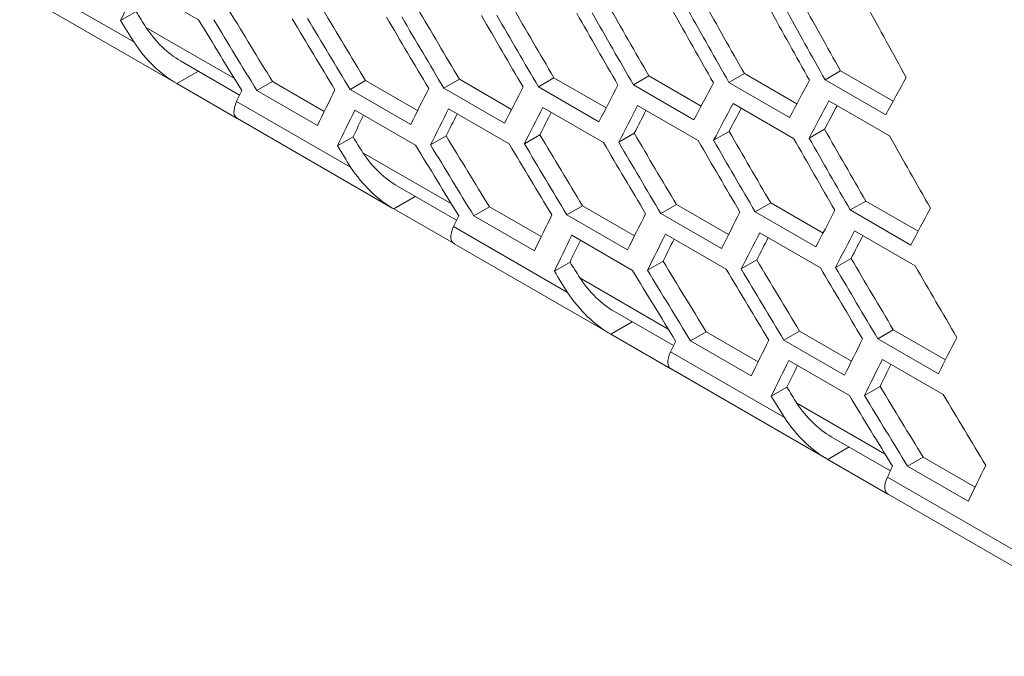
# Model space of a CAD drawing. Units: millimetres. Extents: x 11 to 403, y 11 to 287.
# Drawn here: x 330 to 333, y 62 to 64 of the extents above; entities that cross this region are included whole.
import ezdxf

# ---------------------------------------------------------------- set-up
doc = ezdxf.new("R2010")
doc.units = ezdxf.units.MM

msp = doc.modelspace()

# ---------------------------------------------------------------- linework, layer by layer
at = {"color": 7, "linetype": 'Continuous', "lineweight": 15}
for p, q in [((330.35161, 64.4024), (329.9528, 64.63263)), ((330.36664, 64.60202), (330.57877, 64.47956)), ((329.95535, 64.57255), (330.49974, 64.25828)), ((330.36026, 64.50865), (330.3056, 64.4771)), ((330.70401, 64.27428), (330.39462, 64.45288)), ((330.51558, 64.33573), (330.72224, 64.21643)), ((330.57796, 64.29972), (330.50297, 64.25643)), ((331.82151, 64.27715), (331.76721, 64.2458)), ((331.82151, 64.27715), (332.00429, 64.17163)), ((332.15378, 64.28384), (332.09958, 64.25256)), ((332.15378, 64.28384), (332.33695, 64.1781)), ((332.48807, 64.29171), (332.43397, 64.26048)), ((332.48807, 64.29171), (332.67163, 64.18574)), ((332.82437, 64.30074), (332.77037, 64.26956)), ((332.82437, 64.30074), (333.0083, 64.19456)), ((330.71337, 64.13497), (330.50297, 64.25643)), ((330.83696, 64.26413), (330.78232, 64.23258)), ((330.83696, 64.26413), (331.01846, 64.15935)), ((331.16309, 64.26728), (331.10856, 64.23581)), ((331.16309, 64.26728), (331.34503, 64.16225)), ((331.49127, 64.27162), (331.43686, 64.24021)), ((331.49127, 64.27162), (331.67364, 64.16634)), ((331.97934, 64.12334), (331.76721, 64.2458)), ((332.31171, 64.1301), (332.09958, 64.25256)), ((332.6461, 64.13802), (332.43397, 64.26048)), ((332.9825, 64.1471), (332.77037, 64.26956)), ((330.99445, 64.11012), (330.78232, 64.23258)), ((331.3207, 64.11334), (331.10856, 64.23581)), ((331.649, 64.11775), (331.43686, 64.24021)), ((331.11048, 63.96432), (330.71168, 64.19454)), ((331.78283, 64.17316), (331.99496, 64.0507)), ((332.11455, 64.17954), (332.32668, 64.05708)), ((332.44829, 64.18709), (332.66042, 64.06463)), ((332.78404, 64.1958), (332.99617, 64.07334)), ((331.12551, 64.16393), (331.33764, 64.04147)), ((331.45315, 64.16796), (331.66528, 64.0455)), ((330.71422, 64.13446), (331.25861, 63.82019)), ((331.11913, 64.07057), (331.06447, 64.03901)), ((331.44492, 64.07353), (331.39038, 64.04204)), ((331.77278, 64.07768), (331.71835, 64.04626)), ((332.10268, 64.08301), (332.04836, 64.05165)), ((332.43462, 64.08952), (332.38041, 64.05822)), ((332.76859, 64.0972), (332.71447, 64.06596)), ((331.46288, 63.83619), (331.15349, 64.0148)), ((331.27445, 63.89764), (331.48111, 63.77834)), ((331.33683, 63.86164), (331.26184, 63.81835)), ((331.92196, 63.82919), (331.86744, 63.79772)), ((331.92196, 63.82919), (332.1039, 63.72416)), ((332.25014, 63.83354), (332.19574, 63.80213)), ((332.25014, 63.83354), (332.43251, 63.72826)), ((332.58038, 63.83906), (332.52608, 63.80771)), ((332.58038, 63.83906), (332.76316, 63.73354)), ((332.91265, 63.84576), (332.85845, 63.81447)), ((332.91265, 63.84576), (333.09582, 63.74001)), ((331.47224, 63.69689), (331.26184, 63.81835)), ((331.59583, 63.82604), (331.54119, 63.7945)), ((331.75332, 63.67204), (331.54119, 63.7945)), ((331.59583, 63.82604), (331.77733, 63.72126)), ((332.07957, 63.67526), (331.86744, 63.79772)), ((332.40787, 63.67966), (332.19574, 63.80213)), ((332.73821, 63.68525), (332.52608, 63.80771)), ((333.07058, 63.69201), (332.85845, 63.81447)), ((331.86935, 63.52623), (331.47055, 63.75645)), ((331.88438, 63.72585), (332.09651, 63.60339)), ((332.21202, 63.72987), (332.42415, 63.60741)), ((332.5417, 63.73508), (332.75383, 63.61262)), ((332.87342, 63.74146), (333.08555, 63.619)), ((331.47309, 63.69637), (332.01748, 63.3821)), ((331.878, 63.63248), (331.82334, 63.60093)), ((332.20379, 63.63544), (332.14925, 63.60395)), ((332.53165, 63.63959), (332.47722, 63.60817)), ((332.86155, 63.64492), (332.80723, 63.61357)), ((332.22175, 63.39811), (331.91236, 63.57671)), ((332.03333, 63.45956), (332.23998, 63.34026)), ((332.0957, 63.42355), (332.02071, 63.38026)), ((332.23111, 63.2588), (332.02071, 63.38026)), ((332.3547, 63.38795), (332.30006, 63.35641)), ((332.3547, 63.38795), (332.5362, 63.28318)), ((332.68083, 63.39111), (332.62631, 63.35963)), ((332.68083, 63.39111), (332.86277, 63.28607)), ((333.00901, 63.39545), (332.95461, 63.36404)), ((333.00901, 63.39545), (333.19138, 63.29017)), ((332.51219, 63.23395), (332.30006, 63.35641)), ((332.83844, 63.23717), (332.62631, 63.35963)), ((333.16674, 63.24158), (332.95461, 63.36404)), ((332.62822, 63.08814), (332.22942, 63.31837)), ((332.64325, 63.28776), (332.85538, 63.1653)), ((332.97089, 63.29178), (333.18302, 63.16932)), ((332.23196, 63.25829), (332.77635, 62.94402)), ((332.63687, 63.19439), (332.58221, 63.16284)), ((332.96266, 63.19735), (332.90812, 63.16587)), ((332.98062, 62.96002), (332.67123, 63.13862)), ((332.7922, 63.02147), (332.99885, 62.90217)), ((332.85457, 62.98546), (332.77958, 62.94217)), ((332.98998, 62.82071), (332.77958, 62.94217)), ((333.11357, 62.94987), (333.05893, 62.91832)), ((333.11357, 62.94987), (333.29507, 62.84509)), ((333.27106, 62.79586), (333.05893, 62.91832)), ((333.95666, 62.32125), (332.98829, 62.88028)), ((332.99083, 62.8202), (333.97288, 62.25328))]:
    msp.add_line(p, q, dxfattribs=at)
for centre, major_axis, ratio, start_param, end_param in [((358.46149, 83.72386), (28.79239, 24.68171), 0.2184431, 2.6695003, 2.6769564), ((354.9239, 85.76593), (-8.81748, 39.93463), 0.6978876, 1.9705833, 1.9779681), ((352.90024, 86.93416), (-8.81748, 39.93463), 0.6978876, 2.0059054, 2.0133444), ((353.40616, 86.6421), (-8.81748, 39.93463), 0.6978876, 1.9970507, 2.0044752), ((353.91207, 86.35004), (-8.81748, 39.93463), 0.6978876, 1.9882127, 1.9956233), ((354.41798, 86.05798), (-8.81748, 39.93463), 0.6978876, 1.9793905, 1.9867878), ((354.84237, 85.81313), (-8.83599, 40.01849), 0.6978876, 1.9716137, 1.9789845), ((354.92402, 85.766), (-8.83599, 40.01849), 0.6978876, 1.9701964, 1.9775652), ((355.34828, 85.52107), (-8.83599, 40.01849), 0.6978876, 1.9628376, 1.9701964), ((351.3825, 87.81033), (-8.81748, 39.93463), 0.6978876, 2.032577, 2.0342674), ((351.88841, 87.51827), (-8.81748, 39.93463), 0.6978876, 2.0236677, 2.0311378), ((352.3128, 87.27342), (-8.83599, 40.01849), 0.6978876, 2.0157243, 2.0231645), ((352.39445, 87.22629), (-8.83599, 40.01849), 0.6978876, 2.0142939, 2.0217316), ((352.39433, 87.22621), (-8.81748, 39.93463), 0.6978876, 2.0147774, 2.0222316), ((352.81871, 86.98136), (-8.83599, 40.01849), 0.6978876, 2.0068689, 2.0142939), ((352.90036, 86.93423), (-8.83599, 40.01849), 0.6978876, 2.0054414, 2.012864), ((353.32463, 86.68931), (-8.83599, 40.01849), 0.6978876, 1.998031, 2.0054414), ((353.40628, 86.64217), (-8.83599, 40.01849), 0.6978876, 1.9966062, 2.0040144), ((353.83054, 86.39725), (-8.83599, 40.01849), 0.6978876, 1.9892096, 1.9966062), ((353.91219, 86.35011), (-8.83599, 40.01849), 0.6978876, 1.9877875, 1.9951818), ((354.33646, 86.10519), (-8.83599, 40.01849), 0.6978876, 1.9804041, 1.9877875), ((354.41811, 86.05805), (-8.83599, 40.01849), 0.6978876, 1.9789845, 1.9863657), ((351.38262, 87.8104), (-8.83599, 40.01849), 0.6978876, 2.032054, 2.0343131), ((330.58953, 64.69718), (-0.0862, 0.39041), 0.6978876, 2.0846636, 2.5734587), ((351.80689, 87.56548), (-8.83599, 40.01849), 0.6978876, 2.0245979, 2.032054), ((351.88854, 87.51834), (-8.83599, 40.01849), 0.6978876, 2.0231645, 2.030618), ((330.58953, 64.69718), (-0.10467, 0.47407), 0.6978876, 2.0797232, 2.5830831), ((360.65645, 82.45673), (28.79239, 24.68171), 0.2184431, 2.6150988, 2.6224675), ((359.64462, 83.04085), (28.79239, 24.68171), 0.2184431, 2.6503438, 2.6577664), ((359.89758, 82.89482), (28.79239, 24.68171), 0.2184431, 2.6415086, 2.6489167), ((360.15054, 82.74879), (28.79239, 24.68171), 0.2184431, 2.6326898, 2.6400842), ((360.4035, 82.60276), (28.79239, 24.68171), 0.2184431, 2.6238868, 2.6312681), ((358.88575, 83.47894), (28.79239, 24.68171), 0.2184431, 2.6769564, 2.6792155), ((359.13871, 83.33291), (28.79239, 24.68171), 0.2184431, 2.6680669, 2.6755204), ((359.39167, 83.18688), (28.79239, 24.68171), 0.2184431, 2.6591963, 2.666634), ((331.0494, 64.4317), (0.34108, 0.29239), 0.2184431, 2.7246256, 3.2279855), ((359.72627, 82.99371), (28.79239, 24.68171), 0.2184431, 2.6517713, 2.6591963), ((359.97923, 82.84768), (28.79239, 24.68171), 0.2184431, 2.6429333, 2.6503438), ((360.23219, 82.70166), (28.79239, 24.68171), 0.2184431, 2.634112, 2.6415086), ((360.48515, 82.55563), (28.79239, 24.68171), 0.2184431, 2.6253065, 2.6326898), ((360.48502, 82.55556), (28.73206, 24.62999), 0.2184431, 2.628423, 2.633115), ((359.22036, 83.28577), (28.79239, 24.68171), 0.2184431, 2.6695003, 2.6769564), ((359.22024, 83.2857), (28.73206, 24.62999), 0.2184431, 2.6729369, 2.6774793), ((359.47332, 83.13974), (28.79239, 24.68171), 0.2184431, 2.6606267, 2.6680669), ((359.47319, 83.13967), (28.73206, 24.62999), 0.2184431, 2.6639954, 2.66857), ((359.72615, 82.99364), (28.73206, 24.62999), 0.2184431, 2.6550741, 2.6596798), ((359.97911, 82.84761), (28.73206, 24.62999), 0.2184431, 2.6461722, 2.6508077), ((360.23207, 82.70158), (28.73206, 24.62999), 0.2184431, 2.6372888, 2.6419531), ((352.14137, 87.37224), (-8.81748, 39.93463), 0.6978876, 2.032577, 2.0342674), ((352.64728, 87.08019), (-8.81748, 39.93463), 0.6978876, 2.0236677, 2.0311378), ((353.1532, 86.78813), (-8.81748, 39.93463), 0.6978876, 2.0147774, 2.0222316), ((353.65911, 86.49607), (-8.81748, 39.93463), 0.6978876, 2.0059054, 2.0133444), ((354.16503, 86.20401), (-8.81748, 39.93463), 0.6978876, 1.9970507, 2.0044752), ((354.67094, 85.91195), (-8.81748, 39.93463), 0.6978876, 1.9882127, 1.9956233), ((355.09533, 85.6671), (-8.83599, 40.01849), 0.6978876, 1.9804041, 1.9877875), ((352.14149, 87.37231), (-8.83599, 40.01849), 0.6978876, 2.032054, 2.0343131), ((352.56576, 87.12739), (-8.83599, 40.01849), 0.6978876, 2.0245979, 2.032054), ((352.64741, 87.08026), (-8.83599, 40.01849), 0.6978876, 2.0231645, 2.030618), ((353.07167, 86.83533), (-8.83599, 40.01849), 0.6978876, 2.0157243, 2.0231645), ((353.15332, 86.7882), (-8.83599, 40.01849), 0.6978876, 2.0142939, 2.0217316), ((353.57758, 86.54328), (-8.83599, 40.01849), 0.6978876, 2.0068689, 2.0142939), ((353.65923, 86.49614), (-8.83599, 40.01849), 0.6978876, 2.0054414, 2.012864), ((354.0835, 86.25122), (-8.83599, 40.01849), 0.6978876, 1.998031, 2.0054414), ((354.16515, 86.20408), (-8.83599, 40.01849), 0.6978876, 1.9966062, 2.0040144), ((354.58941, 85.95916), (-8.83599, 40.01849), 0.6978876, 1.9892096, 1.9966062), ((354.67106, 85.91203), (-8.83599, 40.01849), 0.6978876, 1.9877875, 1.9951818), ((331.3484, 64.2591), (-0.0862, 0.39041), 0.6978876, 2.0846636, 2.5734587), ((331.3484, 64.2591), (-0.10467, 0.47407), 0.6978876, 2.0797232, 2.5830831), ((359.64462, 83.04085), (28.79239, 24.68171), 0.2184431, 2.6769564, 2.6792155), ((359.89758, 82.89482), (28.79239, 24.68171), 0.2184431, 2.6680669, 2.6755204), ((360.15054, 82.74879), (28.79239, 24.68171), 0.2184431, 2.6591963, 2.666634), ((360.4035, 82.60276), (28.79239, 24.68171), 0.2184431, 2.6503438, 2.6577664), ((360.65645, 82.45673), (28.79239, 24.68171), 0.2184431, 2.6415086, 2.6489167), ((360.90941, 82.3107), (28.79239, 24.68171), 0.2184431, 2.6326898, 2.6400842), ((331.80827, 63.99361), (0.34108, 0.29239), 0.2184431, 2.7246256, 3.2279855), ((359.97923, 82.84768), (28.79239, 24.68171), 0.2184431, 2.6695003, 2.6769564), ((360.23219, 82.70166), (28.79239, 24.68171), 0.2184431, 2.6606267, 2.6680669), ((360.48515, 82.55563), (28.79239, 24.68171), 0.2184431, 2.6517713, 2.6591963), ((360.7381, 82.4096), (28.79239, 24.68171), 0.2184431, 2.6429333, 2.6503438), ((360.73798, 82.40953), (28.73206, 24.62999), 0.2184431, 2.6461722, 2.6508077), ((359.97911, 82.84761), (28.73206, 24.62999), 0.2184431, 2.6729369, 2.6774793), ((360.23207, 82.70158), (28.73206, 24.62999), 0.2184431, 2.6639954, 2.66857), ((360.48502, 82.55556), (28.73206, 24.62999), 0.2184431, 2.6550741, 2.6596798), ((352.90024, 86.93416), (-8.81748, 39.93463), 0.6978876, 2.032577, 2.0342674), ((353.40616, 86.6421), (-8.81748, 39.93463), 0.6978876, 2.0236677, 2.0311378), ((353.91207, 86.35004), (-8.81748, 39.93463), 0.6978876, 2.0147774, 2.0222316), ((354.41798, 86.05798), (-8.81748, 39.93463), 0.6978876, 2.0059054, 2.0133444), ((352.90036, 86.93423), (-8.83599, 40.01849), 0.6978876, 2.032054, 2.0343131), ((353.32463, 86.68931), (-8.83599, 40.01849), 0.6978876, 2.0245979, 2.032054), ((353.40628, 86.64217), (-8.83599, 40.01849), 0.6978876, 2.0231645, 2.030618), ((353.83054, 86.39725), (-8.83599, 40.01849), 0.6978876, 2.0157243, 2.0231645), ((353.91219, 86.35011), (-8.83599, 40.01849), 0.6978876, 2.0142939, 2.0217316), ((354.33646, 86.10519), (-8.83599, 40.01849), 0.6978876, 2.0068689, 2.0142939), ((354.41811, 86.05805), (-8.83599, 40.01849), 0.6978876, 2.0054414, 2.012864), ((354.84237, 85.81313), (-8.83599, 40.01849), 0.6978876, 1.998031, 2.0054414), ((332.10727, 63.82101), (-0.0862, 0.39041), 0.6978876, 2.0846636, 2.5734587), ((332.10727, 63.82101), (-0.10467, 0.47407), 0.6978876, 2.0797232, 2.5830831), ((360.4035, 82.60276), (28.79239, 24.68171), 0.2184431, 2.6769564, 2.6792155), ((360.65645, 82.45673), (28.79239, 24.68171), 0.2184431, 2.6680669, 2.6755204), ((360.90941, 82.3107), (28.79239, 24.68171), 0.2184431, 2.6591963, 2.666634), ((361.16237, 82.16468), (28.79239, 24.68171), 0.2184431, 2.6503438, 2.6577664), ((332.56714, 63.55553), (0.34108, 0.29239), 0.2184431, 2.7246256, 3.2279855), ((360.7381, 82.4096), (28.79239, 24.68171), 0.2184431, 2.6695003, 2.6769564), ((360.99106, 82.26357), (28.79239, 24.68171), 0.2184431, 2.6606267, 2.6680669), ((360.73798, 82.40953), (28.73206, 24.62999), 0.2184431, 2.6729369, 2.6774793), ((360.99094, 82.2635), (28.73206, 24.62999), 0.2184431, 2.6639954, 2.66857), ((353.65911, 86.49607), (-8.81748, 39.93463), 0.6978876, 2.032577, 2.0342674), ((354.16503, 86.20401), (-8.81748, 39.93463), 0.6978876, 2.0236677, 2.0311378), ((353.65923, 86.49614), (-8.83599, 40.01849), 0.6978876, 2.032054, 2.0343131), ((332.86614, 63.38292), (-0.0862, 0.39041), 0.6978876, 2.0846636, 2.5734587), ((354.0835, 86.25122), (-8.83599, 40.01849), 0.6978876, 2.0245979, 2.032054), ((354.16515, 86.20408), (-8.83599, 40.01849), 0.6978876, 2.0231645, 2.030618), ((354.58941, 85.95916), (-8.83599, 40.01849), 0.6978876, 2.0157243, 2.0231645), ((332.86614, 63.38292), (-0.10467, 0.47407), 0.6978876, 2.0797232, 2.5830831), ((361.16237, 82.16468), (28.79239, 24.68171), 0.2184431, 2.6769564, 2.6792155), ((361.41532, 82.01865), (28.79239, 24.68171), 0.2184431, 2.6680669, 2.6755204), ((333.32602, 63.11744), (0.34108, 0.29239), 0.2184431, 2.7246256, 3.2279855)]:
    msp.add_ellipse(centre, major_axis=major_axis, ratio=ratio, start_param=start_param, end_param=end_param, dxfattribs=at)

doc.saveas('drawing.dxf')
